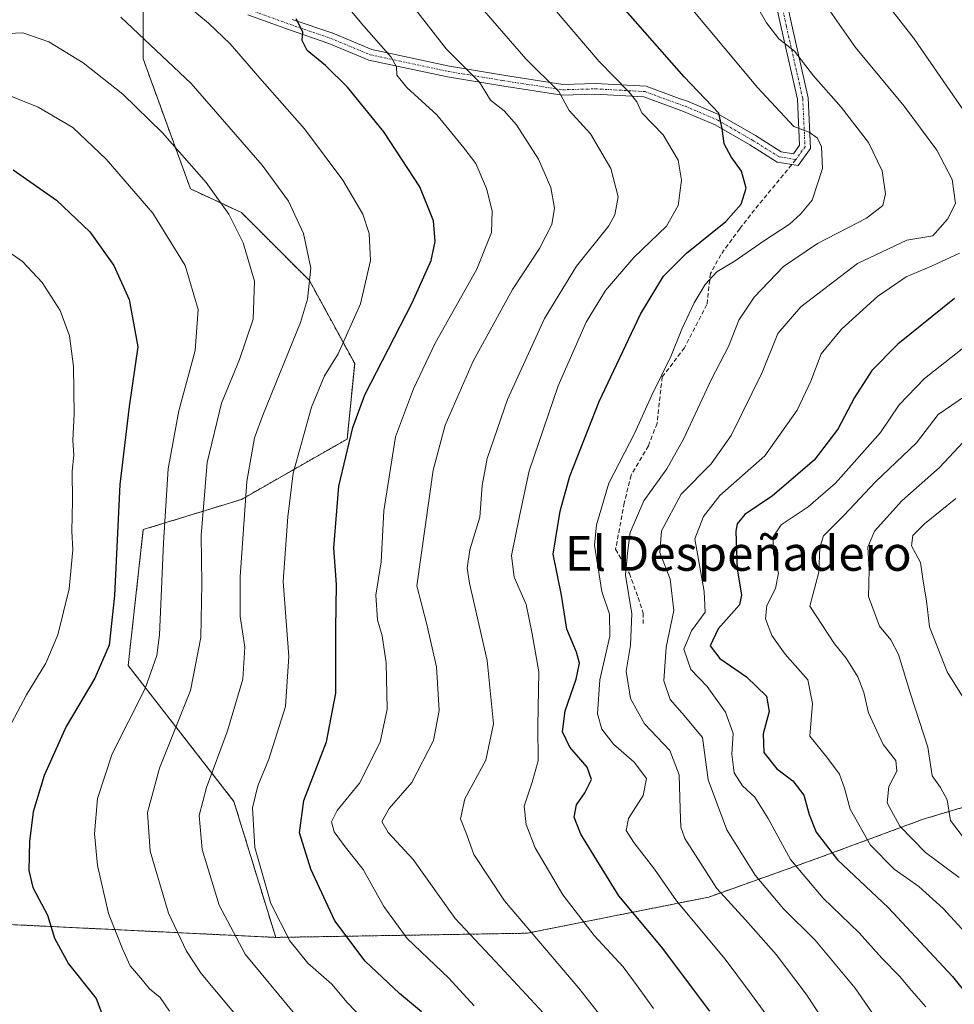
# Model space of a CAD drawing. Units: metres. Extents: x 648035 to 651489, y 4746219 to 4748606.
# Drawn here: x 650934 to 651150, y 4747609 to 4747836 of the extents above; entities that cross this region are included whole.
import ezdxf
from ezdxf.enums import TextEntityAlignment as Align

# ---------------------------------------------------------------- set-up
doc = ezdxf.new("R2010")
doc.units = ezdxf.units.M
doc.header["$MEASUREMENT"] = 0
for name, pattern in [('TRAZO_Y_PUNTO', [1, 0.5, -0.25, 0, -0.25]), ('TRAZOS', [0.75, 0.5, -0.25]), ('TRAZOSX2', [1.5, 1, -0.5])]:
    doc.linetypes.add(name, pattern=pattern)
for name, color, linetype, lineweight in [('Arbolado forestal', 92, 'TRAZOS', 0), ('Arbolado forestal CxS', 92, 'Continuous', 0), ('Camino', 19, 'Continuous', 0), ('Camino Cxs', 19, 'Continuous', 0), ('Camino eje', 39, 'TRAZO_Y_PUNTO', 13), ('Curva de nivel maestra', 36, 'Continuous', 30), ('Curva de nivel normal', 36, 'Continuous', 0), ('Matorral', 135, 'Continuous', 0), ('Matorral CxS', 135, 'Continuous', 0), ('Senda', 19, 'TRAZOSX2', 0), ('Texto cartográfico', 19, 'Continuous', 0)]:
    doc.layers.add(name, color=color, linetype=linetype, lineweight=lineweight)
doc.styles.add('Arial', font='txt', dxfattribs={"height": 0.2})

# ---------------------------------------------------------------- blocks, each defined once
blk = doc.blocks.new('*U153')
at = {"layer": 'Arbolado forestal CxS', "color": 92, "linetype": 'Continuous', "lineweight": 0}
blk.add_polyline3d([(651185.09, 4747664.39, 940.45), (651142.44, 4747651.68, 962.52), (651117.95, 4747642.61, 976.71), (651093.03, 4747633.74, 991.31), (651051.19, 4747625.41, 1010.3), (650993.31, 4747624.45, 1031.15), (650983.67, 4747655.79, 1031.78), (650959.33, 4747687.09, 1047.7), (650962.81, 4747718.39, 1046.94), (650985.41, 4747725.34, 1035.13), (651009.76, 4747739.25, 1024.94), (651011.5, 4747756.64, 1027.28), (651001.06, 4747775.77, 1034.96), (650985.41, 4747791.42, 1038.93), (650973.68, 4747796.86, 1041.31), (650962.79, 4747826.81, 1036.5), (650962.79, 4747862.2, 1026.02)], dxfattribs=at)
blk = doc.blocks.new('*U161')
at = {"layer": 'Arbolado forestal CxS', "color": 92, "linetype": 'Continuous', "lineweight": 0}
blk.add_polyline3d([(651185.09, 4747664.39, 940.45), (651142.44, 4747651.68, 962.52), (651117.95, 4747642.61, 976.71), (651093.03, 4747633.74, 991.31), (651051.19, 4747625.41, 1010.3), (650993.31, 4747624.45, 1031.15), (650983.67, 4747655.79, 1031.78), (650959.33, 4747687.09, 1047.7), (650962.81, 4747718.39, 1046.94), (650985.41, 4747725.34, 1035.13), (651009.76, 4747739.25, 1024.94), (651011.5, 4747756.64, 1027.28), (651001.06, 4747775.77, 1034.96), (650985.41, 4747791.42, 1038.93), (650973.68, 4747796.86, 1041.31), (650962.79, 4747826.81, 1036.5), (650962.79, 4747862.2, 1026.02)], dxfattribs=at)
blk = doc.blocks.new('*U169')
at = {"layer": 'Curva de nivel normal', "color": 36, "linetype": 'Continuous', "lineweight": 0}
blk.add_polyline3d([(651131.2, 4747606.32, 985), (651126.79, 4747612.73, 985), (651117.52, 4747623.81, 985), (651110.25, 4747631.04, 985), (651103.72, 4747638.76, 985), (651097.23, 4747649.24, 985), (651092.92, 4747660.76, 985), (651091.62, 4747670.49, 985), (651086.92, 4747676.1, 985), (651084.13, 4747679.25, 985), (651082.72, 4747683.57, 985), (651083.21, 4747691.3, 985), (651084.98, 4747699.74, 985), (651084.19, 4747706.97, 985), (651081.81, 4747713.09, 985), (651082.18, 4747718.14, 985), (651086.69, 4747726.57, 985), (651093.59, 4747733.57, 985), (651098.23, 4747740.1, 985), (651105.36, 4747754.6, 985), (651108.95, 4747763.53, 985), (651114.29, 4747769.67, 985), (651127.29, 4747779.71, 985), (651138.64, 4747785.04, 985), (651144.62, 4747786.06, 985), (651148.05, 4747789.88, 985), (651149.85, 4747793.54, 985), (651149.12, 4747799.04, 985), (651145.54, 4747805.76, 985), (651138.08, 4747815.93, 985), (651126.86, 4747829.43, 985), (651116.66, 4747844.07, 985)], dxfattribs=at)
blk = doc.blocks.new('*U170')
at = {"layer": 'Curva de nivel normal', "color": 36, "linetype": 'Continuous', "lineweight": 0}
blk.add_polyline3d([(651078.36, 4747593.44, 1010), (651063.16, 4747612.77, 1010), (651046.03, 4747632.86, 1010), (651038.94, 4747643.55, 1010), (651037.36, 4747648.11, 1010), (651035.86, 4747651.76, 1010), (651036.86, 4747656.35, 1010), (651041.68, 4747665.27, 1010), (651043.44, 4747673.66, 1010), (651041.99, 4747688.24, 1010), (651037.95, 4747706.04, 1010), (651037.43, 4747709.51, 1010), (651038.02, 4747713.75, 1010), (651040.3, 4747721.22, 1010), (651040.88, 4747728.51, 1010), (651042.02, 4747734.73, 1010), (651046.7, 4747748.37, 1010), (651055.18, 4747767.04, 1010), (651062.61, 4747779.04, 1010), (651070.03, 4747788.38, 1010), (651071.38, 4747790.86, 1010), (651072.19, 4747795.07, 1010), (651070.52, 4747801.6, 1010), (651065.8, 4747809.59, 1010), (651060.87, 4747814.93, 1010), (651058.52, 4747819.31, 1010), (651050.9, 4747826.8, 1010), (651038.23, 4747841.5, 1010)], dxfattribs=at)
blk = doc.blocks.new('*U175')
at = {"layer": 'Curva de nivel normal', "color": 36, "linetype": 'Continuous', "lineweight": 0}
blk.add_polyline3d([(651080.34, 4747608.1, 1005), (651076.81, 4747612.96, 1005), (651073.33, 4747617.7, 1005), (651066.69, 4747624.86, 1005), (651059.47, 4747634.24, 1005), (651053.05, 4747645.12, 1005), (651050.96, 4747650.46, 1005), (651050.54, 4747654.69, 1005), (651052.37, 4747660.18, 1005), (651053.78, 4747665.13, 1005), (651053.69, 4747673.11, 1005), (651053.88, 4747685.64, 1005), (651052.41, 4747694.34, 1005), (651050.98, 4747701.14, 1005), (651048.23, 4747707.43, 1005), (651047.64, 4747712.42, 1005), (651049.48, 4747721.51, 1005), (651051.7, 4747731.91, 1005), (651058.33, 4747751.5, 1005), (651064.78, 4747766.19, 1005), (651069.28, 4747773.5, 1005), (651075.8, 4747781.05, 1005), (651083.31, 4747788.31, 1005), (651085.97, 4747793.06, 1005), (651086.78, 4747798.89, 1005), (651085.98, 4747803.52, 1005), (651082.54, 4747809.32, 1005), (651077.64, 4747814.39, 1005), (651076.47, 4747816.89, 1005), (651074.71, 4747819.13, 1005), (651067.78, 4747826.2, 1005), (651057.55, 4747838.3, 1005)], dxfattribs=at)
blk = doc.blocks.new('*U176')
at = {"layer": 'Curva de nivel normal', "color": 36, "linetype": 'Continuous', "lineweight": 0}
blk.add_polyline3d([(651109.5, 4747602.25, 995), (651102.86, 4747611.28, 995), (651096.8, 4747619.42, 995), (651085.63, 4747632.84, 995), (651080.53, 4747640.14, 995), (651075.8, 4747646.34, 995), (651074.03, 4747649.09, 995), (651074.53, 4747651.82, 995), (651077.92, 4747657.15, 995), (651078.73, 4747661.09, 995), (651075.84, 4747664.82, 995), (651071.14, 4747668.96, 995), (651068.39, 4747672.38, 995), (651067.42, 4747675.96, 995), (651067.96, 4747683.75, 995), (651070.23, 4747693.86, 995), (651070.18, 4747698.94, 995), (651068.39, 4747704.14, 995), (651066.73, 4747714.82, 995), (651067.23, 4747719.5, 995), (651070, 4747729.08, 995), (651075.94, 4747740.51, 995), (651079.94, 4747749.37, 995), (651084.29, 4747758.26, 995), (651086.86, 4747764.59, 995), (651089.65, 4747770.59, 995), (651092.24, 4747774.87, 995), (651094.89, 4747777.79, 995), (651099.13, 4747780.29, 995), (651105.66, 4747784.81, 995), (651111.64, 4747788.71, 995), (651114.2, 4747791.04, 995), (651116.88, 4747794.26, 995), (651119.27, 4747801.58, 995), (651119.05, 4747806.52, 995), (651118.06, 4747808.58, 995), (651116.21, 4747809.9, 995), (651112.62, 4747811.24, 995), (651104.29, 4747820.22, 995), (651081.95, 4747847.02, 995)], dxfattribs=at)
blk = doc.blocks.new('*U178')
at = {"layer": 'Curva de nivel normal', "color": 36, "linetype": 'Continuous', "lineweight": 0}
blk.add_polyline3d([(651150.7, 4747638.25, 965), (651142.95, 4747644.04, 965), (651137.09, 4747650.08, 965), (651134.1, 4747655.44, 965), (651134.52, 4747659.18, 965), (651136.37, 4747662.72, 965), (651136.16, 4747665.21, 965), (651133.19, 4747668.85, 965), (651129.81, 4747676.16, 965), (651128.74, 4747680.9, 965), (651127.42, 4747684.47, 965), (651124.66, 4747688.74, 965), (651121.98, 4747692.06, 965), (651116.35, 4747700.77, 965), (651118.37, 4747708.56, 965), (651118.61, 4747714.27, 965), (651119.44, 4747716.96, 965), (651124.15, 4747721.61, 965), (651131.47, 4747729.41, 965), (651140.86, 4747738.38, 965), (651145.89, 4747744.87, 965), (651155.3, 4747751.35, 965)], dxfattribs=at)
blk = doc.blocks.new('*U184')
at = {"layer": 'Curva de nivel normal', "color": 36, "linetype": 'Continuous', "lineweight": 0}
blk.add_polyline3d([(650993.84, 4747595.04, 1040), (650976.17, 4747616.14, 1040), (650972.8, 4747621.27, 1040), (650968.65, 4747630.07, 1040), (650964.41, 4747644.35, 1040), (650963.79, 4747653.2, 1040), (650966.56, 4747663.46, 1040), (650973.67, 4747681.33, 1040), (650976.05, 4747693.5, 1040), (650976.3, 4747705.96, 1040), (650976.14, 4747717.04, 1040), (650977.51, 4747733.88, 1040), (650980.8, 4747747.48, 1040), (650984.97, 4747757.56, 1040), (650988.1, 4747766.86, 1040), (650988.39, 4747775.62, 1040), (650985.78, 4747784.44, 1040), (650982.5, 4747791.06, 1040), (650977.32, 4747798.35, 1040), (650967.26, 4747809.8, 1040), (650958.13, 4747818.72, 1040), (650948.94, 4747825.92, 1040), (650941.08, 4747830.72, 1040), (650935.06, 4747832.82, 1040), (650929.93, 4747832.62, 1040)], dxfattribs=at)
blk = doc.blocks.new('*U186')
at = {"layer": 'Curva de nivel normal', "color": 36, "linetype": 'Continuous', "lineweight": 0}
blk.add_polyline3d([(651015.39, 4747603.61, 1030), (651009.77, 4747609.49, 1030), (651006.24, 4747613.66, 1030), (651000.73, 4747618.48, 1030), (650996.53, 4747623.69, 1030), (650992.2, 4747632.25, 1030), (650988.51, 4747645.15, 1030), (650987.96, 4747654.29, 1030), (650989.16, 4747659.4, 1030), (650991.75, 4747665.5, 1030), (650995.55, 4747677.64, 1030), (650996.35, 4747689.18, 1030), (650995.01, 4747706.4, 1030), (650996.09, 4747721.3, 1030), (650997.33, 4747731.36, 1030), (651001.52, 4747746.57, 1030), (651004.58, 4747753.82, 1030), (651007.69, 4747758.9, 1030), (651012.87, 4747770.37, 1030), (651015.14, 4747780.37, 1030), (651014.84, 4747786.58, 1030), (651013.34, 4747791.04, 1030), (651008.81, 4747798.9, 1030), (650999.93, 4747810.68, 1030), (650989.62, 4747822.37, 1030), (650982.8, 4747830.3, 1030), (650977.87, 4747835.02, 1030), (650973.37, 4747838.72, 1030)], dxfattribs=at)
blk = doc.blocks.new('*U189')
at = {"layer": 'Curva de nivel normal', "color": 36, "linetype": 'Continuous', "lineweight": 0}
blk.add_polyline3d([(651057.02, 4747604.85, 1015), (651045.04, 4747617.78, 1015), (651034.63, 4747628.8, 1015), (651024.96, 4747642.42, 1015), (651019.2, 4747648.62, 1015), (651017.78, 4747651.14, 1015), (651019.43, 4747654.11, 1015), (651024.65, 4747660.14, 1015), (651029.69, 4747669.79, 1015), (651030.96, 4747676.72, 1015), (651030.36, 4747686.78, 1015), (651028.13, 4747696.55, 1015), (651025.78, 4747705.4, 1015), (651029.61, 4747732.07, 1015), (651032.32, 4747742.48, 1015), (651038.82, 4747757.17, 1015), (651047.88, 4747773.69, 1015), (651054.06, 4747783.1, 1015), (651056.9, 4747788.63, 1015), (651057.5, 4747792.41, 1015), (651056.69, 4747797.22, 1015), (651053.82, 4747803.71, 1015), (651048.8, 4747811.66, 1015), (651045.92, 4747814.85, 1015), (651042.77, 4747817.33, 1015), (651040.25, 4747821.44, 1015), (651032.54, 4747829.14, 1015), (651021.43, 4747843.52, 1015)], dxfattribs=at)
blk = doc.blocks.new('*U193')
at = {"layer": 'Curva de nivel normal', "color": 36, "linetype": 'Continuous', "lineweight": 0}
blk.add_polyline3d([(651152.09, 4747646.89, 960), (651148.76, 4747651.37, 960), (651147.98, 4747656.11, 960), (651146.45, 4747658.99, 960), (651144.47, 4747661.69, 960), (651143.5, 4747668.29, 960), (651139.57, 4747680.34, 960), (651136.74, 4747689.65, 960), (651134.96, 4747693.03, 960), (651132.35, 4747696.11, 960), (651129.83, 4747702.97, 960), (651130, 4747709.11, 960), (651129.69, 4747714.37, 960), (651131.24, 4747718.04, 960), (651137.52, 4747725.04, 960), (651146.19, 4747732.71, 960), (651151.68, 4747738.59, 960)], dxfattribs=at)
blk = doc.blocks.new('*U194')
at = {"layer": 'Curva de nivel normal', "color": 36, "linetype": 'Continuous', "lineweight": 0}
blk.add_polyline3d([(651149.95, 4747725.54, 955), (651142.75, 4747719.71, 955), (651140.02, 4747717.04, 955), (651139.71, 4747714.67, 955), (651141.78, 4747710.81, 955), (651142.42, 4747706.5, 955), (651143.22, 4747701.97, 955), (651143.88, 4747695.97, 955), (651147.94, 4747685.6, 955), (651152.04, 4747679.08, 955)], dxfattribs=at)
blk = doc.blocks.new('*U197')
at = {"layer": 'Curva de nivel normal', "color": 36, "linetype": 'Continuous', "lineweight": 0}
blk.add_polyline3d([(651039.01, 4747608.69, 1020), (651033.19, 4747615.09, 1020), (651023.62, 4747624.18, 1020), (651018.19, 4747631.57, 1020), (651013.46, 4747640.07, 1020), (651009.31, 4747645.3, 1020), (651006.81, 4747648.77, 1020), (651006.16, 4747651.04, 1020), (651007.48, 4747653.71, 1020), (651012.62, 4747659.95, 1020), (651017.38, 4747669.44, 1020), (651018.96, 4747677.01, 1020), (651018.73, 4747687.68, 1020), (651017.83, 4747693.88, 1020), (651016.75, 4747697.63, 1020), (651016.37, 4747703.29, 1020), (651017.63, 4747711, 1020), (651018.21, 4747722.72, 1020), (651020.92, 4747739.78, 1020), (651025.07, 4747750.81, 1020), (651030.04, 4747761.37, 1020), (651039.6, 4747778.37, 1020), (651043.03, 4747786.84, 1020), (651043.19, 4747791.83, 1020), (651041.88, 4747796.96, 1020), (651039.42, 4747802.69, 1020), (651036.67, 4747806.35, 1020), (651030.4, 4747813.89, 1020), (651023.48, 4747820.25, 1020), (651021.18, 4747823.04, 1020), (651021.16, 4747825.01, 1020), (651019.88, 4747827.24, 1020), (651013.64, 4747834.36, 1020), (650997.92, 4747853.08, 1020)], dxfattribs=at)
blk = doc.blocks.new('*U203')
at = {"layer": 'Curva de nivel normal', "color": 36, "linetype": 'Continuous', "lineweight": 0}
blk.add_polyline3d([(651156.11, 4747763.73, 970), (651142.76, 4747753.21, 970), (651136.93, 4747747.1, 970), (651132.61, 4747740.75, 970), (651122.27, 4747729.12, 970), (651115.92, 4747723.63, 970), (651109.7, 4747719.52, 970), (651107.85, 4747716.71, 970), (651107.98, 4747712.87, 970), (651109.12, 4747708.37, 970), (651108.41, 4747704.83, 970), (651106.45, 4747700.87, 970), (651106.11, 4747697.86, 970), (651107.6, 4747694.02, 970), (651110.66, 4747689.68, 970), (651115.88, 4747683.75, 970), (651116.95, 4747678.32, 970), (651116.36, 4747670.78, 970), (651120.23, 4747665.93, 970), (651123.15, 4747662.05, 970), (651124.33, 4747658.85, 970), (651125.63, 4747654, 970), (651130.3, 4747645.7, 970), (651135.75, 4747640.17, 970), (651141.41, 4747636.17, 970), (651147.02, 4747631.1, 970), (651155.63, 4747621.72, 970)], dxfattribs=at)
blk = doc.blocks.new('*U205')
at = {"layer": 'Curva de nivel normal', "color": 36, "linetype": 'Continuous', "lineweight": 0}
blk.add_polyline3d([(650929.04, 4747667.42, 1055), (650935.92, 4747680.36, 1055), (650940.36, 4747687.61, 1055), (650943.16, 4747694.15, 1055), (650945.77, 4747704.71, 1055), (650946.58, 4747713.71, 1055), (650946.39, 4747718.04, 1055), (650946.5, 4747724.98, 1055), (650946.44, 4747731.86, 1055), (650946.81, 4747735.57, 1055), (650946.57, 4747738.99, 1055), (650946.86, 4747744.95, 1055), (650946.73, 4747755.92, 1055), (650945.82, 4747763, 1055), (650943.64, 4747768.84, 1055), (650939.52, 4747775.27, 1055), (650935.03, 4747780.12, 1055), (650928.51, 4747784.6, 1055)], dxfattribs=at)
blk = doc.blocks.new('*U212')
at = {"layer": 'Curva de nivel normal', "color": 36, "linetype": 'Continuous', "lineweight": 0}
blk.add_polyline3d([(651119.79, 4747604.82, 990), (651115.46, 4747611.41, 990), (651108.54, 4747620.52, 990), (651101.5, 4747628.52, 990), (651094.94, 4747635.73, 990), (651087.56, 4747647.21, 990), (651086.58, 4747649.87, 990), (651086.45, 4747654.01, 990), (651086.26, 4747661.92, 990), (651084.09, 4747667.48, 990), (651078.28, 4747673.61, 990), (651075.03, 4747679.45, 990), (651074.05, 4747685.81, 990), (651075, 4747691.76, 990), (651075.3, 4747698.96, 990), (651073.86, 4747707.9, 990), (651074.34, 4747712.97, 990), (651074.97, 4747717.69, 990), (651078.12, 4747725.04, 990), (651083.38, 4747732.37, 990), (651087.33, 4747739.37, 990), (651093.62, 4747752.92, 990), (651097.63, 4747760.57, 990), (651099.96, 4747766.62, 990), (651103.48, 4747771.95, 990), (651110.29, 4747779, 990), (651118.11, 4747784.31, 990), (651129.36, 4747790.16, 990), (651133.16, 4747793.04, 990), (651133.77, 4747795.71, 990), (651132.95, 4747801.04, 990), (651129.8, 4747807.53, 990), (651123.55, 4747815.66, 990), (651117.16, 4747822.91, 990), (651112.8, 4747828.56, 990), (651109.2, 4747831.47, 990), (651106.31, 4747835.12, 990), (651102.07, 4747842.67, 990)], dxfattribs=at)
blk = doc.blocks.new('*U221')
at = {"layer": 'Curva de nivel normal', "color": 36, "linetype": 'Continuous', "lineweight": 0}
for points in [[(651143.02, 4747608.42, 980), (651139.26, 4747612.73, 980), (651137.06, 4747615.43, 980), (651133, 4747619.58, 980), (651127.72, 4747625.47, 980), (651119.42, 4747633.51, 980), (651111.89, 4747642.36, 980), (651106.74, 4747651.85, 980), (651103.66, 4747656.75, 980), (651100.81, 4747659.38, 980), (651098.88, 4747662.34, 980), (651098.4, 4747666.66, 980), (651098.65, 4747671.41, 980), (651096.91, 4747676.33, 980), (651092.72, 4747682.26, 980), (651088.95, 4747686.16, 980), (651087.33, 4747690.82, 980), (651089.05, 4747695.1, 980), (651092.2, 4747699.39, 980), (651092.01, 4747704.15, 980), (651089.86, 4747716.28, 980), (651091.81, 4747721.38, 980), (651095.62, 4747726.21, 980), (651106, 4747735.37, 980), (651113.41, 4747745.91, 980), (651116.55, 4747752.57, 980), (651118.95, 4747758.86, 980), (651123.62, 4747764.56, 980), (651131.92, 4747772.06, 980), (651138.49, 4747776.65, 980), (651144.38, 4747779.04, 980), (651150.8, 4747782.05, 980)], [(651152.36, 4747814.07, 980), (651140.34, 4747831.43, 980), (651119.96, 4747857.71, 980)]]:
    blk.add_polyline3d(points, dxfattribs=at)
blk = doc.blocks.new('*U222')
at = {"layer": 'Curva de nivel normal', "color": 36, "linetype": 'Continuous', "lineweight": 0}
blk.add_polyline3d([(650997.68, 4747606.76, 1035), (650986.28, 4747620.61, 1035), (650980.26, 4747631.84, 1035), (650976.41, 4747644.68, 1035), (650975.72, 4747652.54, 1035), (650977.34, 4747658.96, 1035), (650982.2, 4747672.05, 1035), (650985.71, 4747683.94, 1035), (650986.22, 4747691.32, 1035), (650985.16, 4747698.4, 1035), (650985.16, 4747707.53, 1035), (650986.64, 4747729.48, 1035), (650988.45, 4747739.53, 1035), (650990.33, 4747744.73, 1035), (650999.03, 4747766.13, 1035), (651000.66, 4747771.5, 1035), (651001.41, 4747778.62, 1035), (650999.72, 4747786.6, 1035), (650996.26, 4747794.02, 1035), (650990.23, 4747802.32, 1035), (650973.81, 4747821.16, 1035), (650957.67, 4747836.46, 1035)], dxfattribs=at)
blk = doc.blocks.new('*U224')
at = {"layer": 'Curva de nivel maestra', "color": 36, "linetype": 'Continuous', "lineweight": 30}
blk.add_polyline3d([(651093.28, 4747607.48, 1000), (651082.14, 4747622.3, 1000), (651072.31, 4747634.01, 1000), (651067.9, 4747641.25, 1000), (651063.56, 4747648.21, 1000), (651062.05, 4747652.17, 1000), (651062.59, 4747655, 1000), (651064.52, 4747657.76, 1000), (651066.02, 4747660.8, 1000), (651065.08, 4747663.66, 1000), (651061.06, 4747668.26, 1000), (651059.39, 4747671.81, 1000), (651059.95, 4747676.63, 1000), (651062.48, 4747683.96, 1000), (651063.27, 4747687.62, 1000), (651062.58, 4747690.13, 1000), (651060.36, 4747695.45, 1000), (651059.13, 4747703.28, 1000), (651057.19, 4747712.76, 1000), (651058.86, 4747722.61, 1000), (651061.05, 4747730.72, 1000), (651067.83, 4747747.93, 1000), (651077.36, 4747768.04, 1000), (651082.59, 4747776.75, 1000), (651087.94, 4747782.1, 1000), (651096.95, 4747789.34, 1000), (651100.54, 4747793.36, 1000), (651101.68, 4747797.06, 1000), (651100.62, 4747800.93, 1000), (651098.21, 4747804.27, 1000), (651096.63, 4747807.26, 1000), (651096.16, 4747810.77, 1000), (651095.35, 4747814.28, 1000), (651087.35, 4747822.66, 1000), (651073.33, 4747838.66, 1000)], dxfattribs=at)
blk = doc.blocks.new('*U228')
at = {"layer": 'Curva de nivel maestra', "color": 36, "linetype": 'Continuous', "lineweight": 30}
blk.add_polyline3d([(651149.62, 4747771.61, 975), (651136.62, 4747761.09, 975), (651130.61, 4747755, 975), (651126.62, 4747748.8, 975), (651122.75, 4747741.52, 975), (651117.31, 4747734.41, 975), (651107.72, 4747726.14, 975), (651101.37, 4747721.83, 975), (651099.62, 4747719.73, 975), (651099.25, 4747718.02, 975), (651099.62, 4747709.26, 975), (651100.61, 4747703.34, 975), (651100.15, 4747701.04, 975), (651095.24, 4747695.5, 975), (651093.38, 4747691.63, 975), (651095.58, 4747688.67, 975), (651101.74, 4747684.5, 975), (651106.37, 4747680, 975), (651106.96, 4747676.46, 975), (651105.59, 4747671.37, 975), (651105.77, 4747667.04, 975), (651108.72, 4747663.31, 975), (651112.38, 4747660.5, 975), (651114.91, 4747657.25, 975), (651116.14, 4747652.76, 975), (651117.77, 4747648.66, 975), (651122.68, 4747642.3, 975), (651134.39, 4747631.32, 975), (651149.22, 4747615.46, 975), (651153.24, 4747610.4, 975)], dxfattribs=at)
blk = doc.blocks.new('*U235')
at = {"layer": 'Curva de nivel maestra', "color": 36, "linetype": 'Continuous', "lineweight": 30}
blk.add_polyline3d([(651026.92, 4747607.27, 1025), (651021.85, 4747611.5, 1025), (651013.89, 4747619.01, 1025), (651006.95, 4747628.23, 1025), (651001.4, 4747640.2, 1025), (650998.81, 4747648.56, 1025), (650999.8, 4747656, 1025), (651004.99, 4747669.53, 1025), (651007.18, 4747680.71, 1025), (651007.15, 4747695.54, 1025), (651007.3, 4747705.71, 1025), (651006.72, 4747714.21, 1025), (651007.88, 4747728.37, 1025), (651011.08, 4747741.87, 1025), (651013.85, 4747749.43, 1025), (651024.71, 4747770.6, 1025), (651029.09, 4747780.35, 1025), (651030, 4747784.72, 1025), (651029.63, 4747789.48, 1025), (651026.51, 4747797.37, 1025), (651018.23, 4747809.98, 1025), (651009.86, 4747820.28, 1025), (651004.76, 4747825.31, 1025), (651000.58, 4747828.76, 1025), (650999.42, 4747831.04, 1025), (650999.54, 4747833.08, 1025), (650998, 4747836.03, 1025)], dxfattribs=at)

msp = doc.modelspace()

# ---------------------------------------------------------------- linework, layer by layer
at = {"layer": 'Arbolado forestal', "color": 92, "linetype": 'TRAZOS', "lineweight": 0}
for points in [[(650993.31, 4747624.45, 1031.15), (650983.67, 4747655.79, 1031.78), (650959.33, 4747687.09, 1047.7), (650962.81, 4747718.39, 1046.94), (650985.41, 4747725.34, 1035.13), (651009.76, 4747739.25, 1024.94), (651011.5, 4747756.64, 1027.28), (651001.06, 4747775.77, 1034.96), (650985.41, 4747791.42, 1038.93), (650973.68, 4747796.86, 1041.31), (650962.79, 4747826.81, 1036.5), (650962.79, 4747843.84, 1031.65)], [(650993.31, 4747624.45, 1031.15), (650983.67, 4747655.79, 1031.78), (650959.33, 4747687.09, 1047.7), (650962.81, 4747718.39, 1046.94), (650985.41, 4747725.34, 1035.13), (651009.76, 4747739.25, 1024.94), (651011.5, 4747756.64, 1027.28), (651001.06, 4747775.77, 1034.96), (650985.41, 4747791.42, 1038.93), (650973.68, 4747796.86, 1041.31), (650962.79, 4747826.81, 1036.5), (650962.79, 4747843.84, 1031.65)], [(650766.83, 4747677.1, 1075.83), (650791.29, 4747654.41, 1080.87), (650813.98, 4747640.8, 1081.5), (650850.66, 4747633.52, 1074.17), (650905.45, 4747628.71, 1059.15), (650993.31, 4747624.45, 1031.15)], [(651459.11, 4747638.45, 847.83), (651372.77, 4747667.82, 872.01), (651372.12, 4747667.32, 872.37), (651368.32, 4747668.92, 873.44), (651294.84, 4747666.2, 901.45), (651245.84, 4747668.92, 918.29), (651185.09, 4747664.39, 940.45), (651142.44, 4747651.68, 962.52), (651117.94, 4747642.61, 976.71), (651093.03, 4747633.74, 991.32), (651051.19, 4747625.41, 1010.3), (650993.31, 4747624.45, 1031.15)]]:
    msp.add_polyline3d(points, dxfattribs=at)
at = {"layer": 'Arbolado forestal CxS', "color": 92, "linetype": 'Continuous', "lineweight": 0}
msp.add_polyline3d([(650962.79, 4747862.2, 1026.02), (650962.79, 4747826.81, 1036.5), (650973.68, 4747796.86, 1041.31), (650985.41, 4747791.42, 1038.93), (651001.06, 4747775.77, 1034.96), (651011.5, 4747756.64, 1027.28), (651009.76, 4747739.25, 1024.94), (650985.41, 4747725.34, 1035.13), (650962.81, 4747718.39, 1046.94), (650959.33, 4747687.09, 1047.7), (650983.67, 4747655.79, 1031.78), (650993.31, 4747624.45, 1031.15), (650993.31, 4747624.45, 1031.15), (650905.45, 4747628.71, 1059.15), (650850.66, 4747633.52, 1074.17), (650813.98, 4747640.8, 1081.5), (650791.29, 4747654.41, 1080.87), (650766.83, 4747677.1, 1075.83), (650742.34, 4747704.33, 1068.74), (650693.28, 4747739.26, 1057.22), (650661.98, 4747756.65, 1056.66), (650612.49, 4747762.45, 1065.58), (650571.88, 4747794.21, 1068.44), (650584.48, 4747840.49, 1056.78)], dxfattribs=at)
msp.add_polyline3d([(650962.79, 4747862.2, 1026.02), (650962.79, 4747826.81, 1036.5), (650973.68, 4747796.86, 1041.31), (650985.41, 4747791.42, 1038.93), (651001.06, 4747775.77, 1034.96), (651011.5, 4747756.64, 1027.28), (651009.76, 4747739.25, 1024.94), (650985.41, 4747725.34, 1035.13), (650962.81, 4747718.39, 1046.94), (650959.33, 4747687.09, 1047.7), (650983.67, 4747655.79, 1031.78), (650993.31, 4747624.45, 1031.15), (650993.31, 4747624.45, 1031.15), (650905.45, 4747628.71, 1059.15), (650850.66, 4747633.52, 1074.17), (650813.98, 4747640.8, 1081.5), (650791.29, 4747654.41, 1080.87), (650766.83, 4747677.1, 1075.83), (650742.34, 4747704.33, 1068.74), (650693.28, 4747739.26, 1057.22), (650661.98, 4747756.65, 1056.66), (650612.49, 4747762.45, 1065.58), (650571.88, 4747794.21, 1068.44), (650584.48, 4747840.49, 1056.78)], dxfattribs=at)
at = {"layer": 'Camino', "color": 19, "linetype": 'Continuous', "lineweight": 0}
for points in [[(651107.12, 4747857.69, 984.24), (651112.15, 4747834.58, 988.56), (651115.94, 4747817.83, 991.89), (651116.49, 4747806.2, 995.72), (651113.67, 4747802.25, 996.49), (651108.84, 4747803.06, 997), (651102.51, 4747806.99, 998.19), (651094.55, 4747811.6, 1000.51), (651087.26, 4747814.72, 1001.74), (651085.38, 4747815.35, 1002.26), (651078.13, 4747818.04, 1004.47), (651066.94, 4747818.66, 1007.53), (651059.26, 4747818.45, 1010.04), (651045.38, 4747820.58, 1013.25), (651032.86, 4747822.71, 1016.63), (651014.73, 4747826.55, 1021.28), (651005.55, 4747830.38, 1023.21), (650996.27, 4747833.55, 1025.51), (650986.92, 4747836.95, 1027.09)], [(650997.1, 4747835.91, 1024.96), (651006.44, 4747832.72, 1022.49), (651015.47, 4747828.94, 1020.72), (651033.33, 4747825.16, 1015.74), (651045.78, 4747823.05, 1012.36), (651059.42, 4747820.95, 1008.97), (651066.98, 4747821.16, 1006.5), (651078.65, 4747820.52, 1003.45), (651086.21, 4747817.71, 1001.59), (651088.15, 4747817.06, 1001.1), (651095.67, 4747813.84, 1000.12), (651103.8, 4747809.13, 997.83), (651109.74, 4747805.44, 996.53), (651112.54, 4747804.98, 996.17), (651113.95, 4747806.95, 995.69), (651113.45, 4747817.5, 992.53), (651109.71, 4747834.04, 989.22), (651104.69, 4747857.07, 985.12)]]:
    msp.add_polyline3d(points, dxfattribs=at)
at = {"layer": 'Camino Cxs', "color": 19, "linetype": 'Continuous', "lineweight": 0}
for points in [[(651107.12, 4747857.69, 984.24), (651112.15, 4747834.58, 988.56), (651115.94, 4747817.83, 991.89), (651116.49, 4747806.2, 995.72), (651113.67, 4747802.25, 996.49), (651108.84, 4747803.06, 997), (651102.51, 4747806.99, 998.19), (651094.55, 4747811.6, 1000.51), (651087.26, 4747814.72, 1001.74), (651085.38, 4747815.35, 1002.26), (651078.13, 4747818.04, 1004.47), (651066.94, 4747818.66, 1007.53), (651059.26, 4747818.45, 1010.04), (651045.38, 4747820.58, 1013.25), (651032.86, 4747822.71, 1016.63), (651014.73, 4747826.55, 1021.28), (651005.55, 4747830.38, 1023.21), (650996.27, 4747833.55, 1025.51), (650986.92, 4747836.95, 1027.09)], [(650997.1, 4747835.91, 1024.96), (651006.44, 4747832.72, 1022.49), (651015.47, 4747828.94, 1020.72), (651033.33, 4747825.16, 1015.74), (651045.78, 4747823.05, 1012.36), (651059.42, 4747820.95, 1008.97), (651066.98, 4747821.16, 1006.5), (651078.65, 4747820.52, 1003.45), (651086.21, 4747817.71, 1001.59), (651088.15, 4747817.06, 1001.1), (651095.67, 4747813.84, 1000.12), (651103.8, 4747809.13, 997.83), (651109.74, 4747805.44, 996.53), (651112.54, 4747804.98, 996.17), (651113.95, 4747806.95, 995.69), (651113.45, 4747817.5, 992.53), (651109.71, 4747834.04, 989.22), (651104.69, 4747857.07, 985.12)]]:
    msp.add_polyline3d(points, dxfattribs=at)
at = {"layer": 'Camino eje', "color": 39, "linetype": 'TRAZO_Y_PUNTO', "lineweight": 13}
for points in [[(651105.91, 4747857.38, 984.69), (651110.93, 4747834.31, 988.97), (651114.7, 4747817.67, 992.22), (651115.22, 4747806.58, 995.7), (651113.1, 4747803.61, 996.42)], [(650987.37, 4747838.12, 1027.05), (650996.68, 4747834.73, 1025.27), (651006, 4747831.55, 1022.87), (651015.1, 4747827.74, 1021.04), (651033.09, 4747823.93, 1016.3), (651045.58, 4747821.82, 1012.81), (651059.34, 4747819.7, 1009.51), (651066.96, 4747819.91, 1007.01), (651078.39, 4747819.28, 1004.04), (651085.8, 4747816.53, 1001.94), (651087.7, 4747815.89, 1001.42), (651095.11, 4747812.72, 1000.34), (651103.15, 4747808.06, 998.05), (651109.29, 4747804.25, 996.79), (651113.1, 4747803.61, 996.42)]]:
    msp.add_polyline3d(points, dxfattribs=at)
at = {"layer": 'Curva de nivel maestra', "color": 36, "linetype": 'Continuous', "lineweight": 30}
msp.add_polyline3d([(650932.84, 4747801.26, 1050), (650942.84, 4747794.26, 1050), (650950.48, 4747786.94, 1050), (650956.01, 4747779.23, 1050), (650959.6, 4747771.39, 1050), (650961.53, 4747760.48, 1050), (650959.57, 4747746.78, 1050), (650957.39, 4747728.75, 1050), (650956.2, 4747703.23, 1050), (650954.92, 4747691.75, 1050), (650951.66, 4747684.13, 1050), (650945.04, 4747673.04, 1050), (650940, 4747661.71, 1050), (650937.48, 4747653.34, 1050), (650936.58, 4747646.56, 1050), (650936.47, 4747639.89, 1050), (650937.37, 4747635.97, 1050), (650940.79, 4747629.59, 1050), (650942.36, 4747624.29, 1050), (650945.61, 4747618.36, 1050), (650951.94, 4747610.36, 1050), (650953.96, 4747605.05, 1050)], dxfattribs=at)
at = {"layer": 'Curva de nivel normal', "color": 36, "linetype": 'Continuous', "lineweight": 0}
msp.add_polyline3d([(650968.87, 4747607.48, 1045), (650966.71, 4747610.64, 1045), (650964.26, 4747612.64, 1045), (650962.28, 4747615.03, 1045), (650959.79, 4747617.9, 1045), (650958.02, 4747621.84, 1045), (650954.78, 4747629.92, 1045), (650952.26, 4747641.02, 1045), (650951.57, 4747648.32, 1045), (650952.27, 4747656.41, 1045), (650955.62, 4747666.7, 1045), (650963.27, 4747681.77, 1045), (650965.97, 4747689.42, 1045), (650966.56, 4747694.14, 1045), (650967.46, 4747715.37, 1045), (650968.58, 4747732.37, 1045), (650971, 4747745.71, 1045), (650974.77, 4747759.62, 1045), (650975.48, 4747769.08, 1045), (650972.48, 4747779.23, 1045), (650965.03, 4747791.28, 1045), (650954.28, 4747803.73, 1045), (650946.58, 4747811, 1045), (650938.61, 4747815.7, 1045), (650930.4, 4747818.97, 1045)], dxfattribs=at)
at = {"layer": 'Matorral', "color": 135, "linetype": 'Continuous', "lineweight": 0}
for points in [[(650766.83, 4747677.1, 1075.83), (650791.29, 4747654.41, 1080.87), (650813.98, 4747640.8, 1081.5), (650850.66, 4747633.52, 1074.17), (650905.45, 4747628.71, 1059.15), (650993.31, 4747624.45, 1031.15)], [(651459.11, 4747638.45, 847.83), (651372.77, 4747667.82, 872.01), (651372.12, 4747667.32, 872.37), (651368.32, 4747668.92, 873.44), (651294.84, 4747666.2, 901.45), (651245.84, 4747668.92, 918.29), (651185.09, 4747664.39, 940.45), (651142.44, 4747651.68, 962.52), (651117.94, 4747642.61, 976.71), (651093.03, 4747633.74, 991.32), (651051.19, 4747625.41, 1010.3), (650993.31, 4747624.45, 1031.15)]]:
    msp.add_polyline3d(points, dxfattribs=at)
at = {"layer": 'Matorral CxS', "color": 135, "linetype": 'Continuous', "lineweight": 0}
msp.add_polyline3d([(650905.45, 4747628.71, 1059.15), (650993.31, 4747624.45, 1031.15), (651051.19, 4747625.41, 1010.3), (651093.03, 4747633.74, 991.31), (651117.95, 4747642.61, 976.71), (651142.44, 4747651.68, 962.52), (651185.09, 4747664.39, 940.45)], dxfattribs=at)
msp.add_polyline3d([(650905.45, 4747628.71, 1059.15), (650993.31, 4747624.45, 1031.15), (651051.19, 4747625.41, 1010.3), (651093.03, 4747633.74, 991.31), (651117.95, 4747642.61, 976.71), (651142.44, 4747651.68, 962.52), (651185.09, 4747664.39, 940.45)], dxfattribs=at)
at = {"layer": 'Senda', "color": 19, "linetype": 'TRAZOSX2', "lineweight": 0}
msp.add_polyline3d([(651113.1, 4747803.61, 996.42), (651104.54, 4747793.22, 998.25), (651100.18, 4747787.67, 997.12), (651095.81, 4747781.71, 996.28), (651093.43, 4747777.35, 995.36), (651092.64, 4747770.21, 993.86), (651087.48, 4747760.28, 993.63), (651082.32, 4747753.54, 994.91), (651081.13, 4747742.82, 992.73), (651079.14, 4747737.66, 992.52), (651075.17, 4747730.91, 992.03), (651073.59, 4747724.56, 991.02), (651071.6, 4747713.85, 990.48), (651074.78, 4747708.29, 989.75), (651076.76, 4747702.74, 989.1), (651077.95, 4747699.16, 988.58), (651077.95, 4747696.78, 988.41)], dxfattribs=at)

# ---------------------------------------------------------------- block references
at = {"layer": 'Arbolado forestal CxS', "color": 92, "linetype": 'Continuous', "lineweight": 0}
for name in ['*U153', '*U161']:
    msp.add_blockref(name, (0, 0), dxfattribs=at)
at = {"layer": 'Curva de nivel maestra', "color": 36, "linetype": 'Continuous', "lineweight": 30}
for name in ['*U235', '*U224', '*U228']:
    msp.add_blockref(name, (0, 0), dxfattribs=at)
at = {"layer": 'Curva de nivel normal', "color": 36, "linetype": 'Continuous', "lineweight": 0}
for name in ['*U184', '*U222', '*U186', '*U197', '*U189', '*U170', '*U175', '*U176', '*U212', '*U169', '*U221', '*U203', '*U178', '*U193', '*U194', '*U205']:
    msp.add_blockref(name, (0, 0), dxfattribs=at)

# ---------------------------------------------------------------- texts
at = {"layer": 'Texto cartográfico', "color": 19, "linetype": 'Continuous', "lineweight": 0, "style": 'Arial'}
msp.add_text('El Despeñadero', height=8, dxfattribs=at).set_placement((651099.83, 4747712.91), align=Align.MIDDLE_CENTER)

doc.saveas('drawing.dxf')
